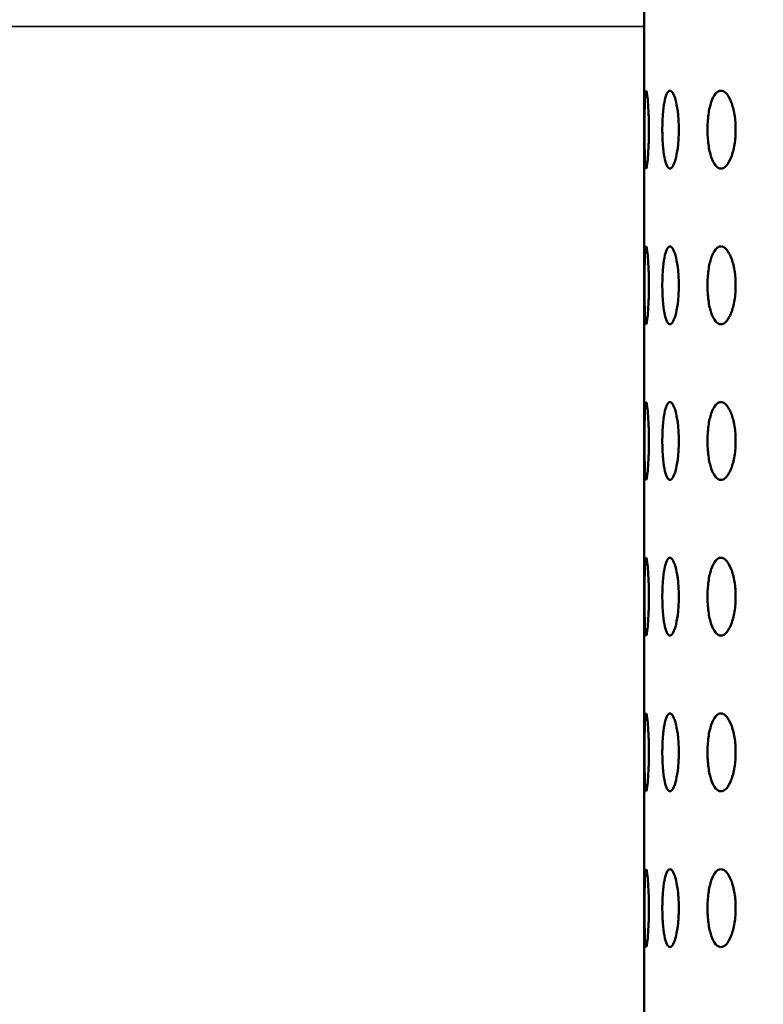
# Model space of a CAD drawing. Units: millimetres. Extents: x 77352 to 108852, y -1769 to 20506.
# Drawn here: x 86736 to 86784, y 11173 to 11236 of the extents above; entities that cross this region are included whole.
import ezdxf

# ---------------------------------------------------------------- set-up
doc = ezdxf.new("R2010")
doc.units = ezdxf.units.MM
for name, color, linetype, lineweight in [('Hatch (ISO)', 7, 'Continuous', 18), ('Visible (ISO)', 7, 'Continuous', 50), ('Visible Narrow (ISO)', 7, 'Continuous', 35)]:
    doc.layers.add(name, color=color, linetype=linetype, lineweight=lineweight)

msp = doc.modelspace()

# ---------------------------------------------------------------- hatches: boundary and pattern name
at = {"layer": 'Hatch (ISO)'}
h = msp.add_hatch(dxfattribs=at)
h.set_pattern_fill('ANSI31', color=256, scale=254, style=0)
h.set_pattern_definition([(45, (84932.924, 6276.476), (-22.45064, 22.45064), [])])
edge = h.paths.add_edge_path()
edge.add_line((87301.521, 11534.683), (87285.563, 11536.129))
edge.add_ellipse((87289.233, 11541.387), major_axis=(-6.242, -1.467), ratio=1, start_angle=0, end_angle=41.85284, ccw=False)
edge.add_line((87282.991, 11539.919), (87287.318, 11539.919))
edge.add_ellipse((87289.233, 11541.387), major_axis=(-0.057, -2.412), ratio=1, start_angle=308.80656, end_angle=360)
edge.add_line((87289.177, 11538.975), (87321.996, 11538.203))
edge.add_ellipse((87321.826, 11530.967), major_axis=(7.238, 0), ratio=1, start_angle=0, end_angle=88.65211, ccw=False)
edge.add_line((87329.064, 11530.967), (87329.064, 11447.598))
edge.add_ellipse((87321.826, 11447.598), major_axis=(0.17, -7.235), ratio=1, start_angle=0, end_angle=88.65211, ccw=False)
edge.add_line((87321.996, 11440.363), (87289.177, 11439.591))
edge.add_ellipse((87289.233, 11437.179), major_axis=(-2.412, 0), ratio=1, start_angle=271.34789, end_angle=360)
edge.add_line((87286.821, 11437.179), (87286.821, 11393.896))
edge.add_ellipse((87289.233, 11393.896), major_axis=(-0.057, -2.412), ratio=1, start_angle=271.34789, end_angle=360)
edge.add_line((87289.177, 11391.484), (87321.996, 11390.712))
edge.add_ellipse((87321.826, 11383.476), major_axis=(7.238, 0), ratio=1, start_angle=0, end_angle=88.65211, ccw=False)
edge.add_line((87329.064, 11383.476), (87329.064, 11300.108))
edge.add_ellipse((87321.826, 11300.108), major_axis=(0.17, -7.235), ratio=1, start_angle=0, end_angle=88.65211, ccw=False)
edge.add_line((87321.996, 11292.872), (87289.177, 11292.1))
edge.add_ellipse((87289.233, 11289.688), major_axis=(-2.413, 0), ratio=1, start_angle=271.34789, end_angle=360)
edge.add_line((87286.821, 11289.688), (87286.821, 11246.405))
edge.add_ellipse((87289.233, 11246.405), major_axis=(-0.057, -2.412), ratio=1, start_angle=271.34789, end_angle=360)
edge.add_line((87289.177, 11243.994), (87321.996, 11243.221))
edge.add_ellipse((87321.826, 11235.986), major_axis=(7.238, 0), ratio=1, start_angle=0, end_angle=88.65211, ccw=False)
edge.add_line((87329.064, 11235.986), (87329.064, 11152.617))
edge.add_ellipse((87321.826, 11152.617), major_axis=(0.17, -7.235), ratio=1, start_angle=0, end_angle=88.65211, ccw=False)
edge.add_line((87321.996, 11145.382), (87295.697, 11144.763))
edge.add_spline(control_points=[(87295.697, 11144.763), (87295.437, 11144.757), (87295.18, 11144.7), (87294.703, 11144.491), (87294.488, 11144.341), (87294.126, 11143.966), (87293.983, 11143.745), (87293.793, 11143.268), (87293.745, 11143.017), (87293.745, 11142.763)], knot_values=[-0.310416, -0.310416, -0.310416, -0.310416, -0.232287, -0.232287, -0.154158, -0.154158, -0.076029, -0.076029, 0, 0, 0, 0], degree=3, periodic=0)
edge.add_line((87293.745, 11142.763), (87293.745, 10950.858))
edge.add_spline(control_points=[(87293.745, 10950.858), (87293.745, 10950.598), (87293.795, 10950.34), (87293.993, 10949.858), (87294.138, 10949.639), (87294.504, 10949.268), (87294.721, 10949.12), (87295.194, 10948.919), (87295.444, 10948.865), (87295.697, 10948.859)], knot_values=[-0.310416, -0.310416, -0.310416, -0.310416, -0.232287, -0.232287, -0.154158, -0.154158, -0.076029, -0.076029, 0, 0, 0, 0], degree=3, periodic=0)
edge.add_line((87295.697, 10948.859), (87321.996, 10948.24))
edge.add_ellipse((87321.826, 10941.005), major_axis=(7.238, 0), ratio=1, start_angle=0, end_angle=88.65211, ccw=False)
edge.add_line((87329.064, 10941.005), (87329.064, 10857.636))
edge.add_ellipse((87321.826, 10857.636), major_axis=(0.17, -7.235), ratio=1, start_angle=0, end_angle=88.65211, ccw=False)
edge.add_line((87321.996, 10850.4), (87289.177, 10849.628))
edge.add_ellipse((87289.233, 10847.216), major_axis=(-2.413, 0), ratio=1, start_angle=271.34789, end_angle=360)
edge.add_line((87286.821, 10847.216), (87286.821, 10803.934))
edge.add_ellipse((87289.233, 10803.934), major_axis=(-0.057, -2.412), ratio=1, start_angle=271.34789, end_angle=360)
edge.add_line((87289.177, 10801.522), (87321.996, 10800.75))
edge.add_ellipse((87321.826, 10793.514), major_axis=(7.237, 0), ratio=1, start_angle=0, end_angle=88.65211, ccw=False)
edge.add_line((87329.064, 10793.514), (87329.064, 10710.145))
edge.add_ellipse((87321.826, 10710.145), major_axis=(0.17, -7.235), ratio=1, start_angle=0, end_angle=88.65211, ccw=False)
edge.add_line((87321.996, 10702.91), (87289.177, 10702.138))
edge.add_ellipse((87289.233, 10699.726), major_axis=(-2.413, 0), ratio=1, start_angle=271.34789, end_angle=360)
edge.add_line((87286.821, 10699.726), (87286.821, 10676.666))
edge.add_line((87286.821, 10676.666), (87282.821, 10676.666))
edge.add_line((87282.821, 10676.666), (87282.821, 10699.726))
edge.add_ellipse((87289.233, 10699.726), major_axis=(-0.151, 6.411), ratio=1, start_angle=0, end_angle=88.65211, ccw=False)
edge.add_line((87289.083, 10706.136), (87321.902, 10706.909))
edge.add_ellipse((87321.826, 10710.145), major_axis=(3.237, 0), ratio=1, start_angle=271.34789, end_angle=360)
edge.add_line((87325.064, 10710.145), (87325.064, 10793.514))
edge.add_ellipse((87321.826, 10793.514), major_axis=(0.076, 3.237), ratio=1, start_angle=271.34789, end_angle=360)
edge.add_line((87321.902, 10796.751), (87289.083, 10797.523))
edge.add_ellipse((87289.233, 10803.934), major_axis=(-6.413, 0), ratio=1, start_angle=0, end_angle=88.65211, ccw=False)
edge.add_line((87282.821, 10803.934), (87282.821, 10847.216))
edge.add_ellipse((87289.233, 10847.216), major_axis=(-0.151, 6.411), ratio=1, start_angle=0, end_angle=88.65211, ccw=False)
edge.add_line((87289.083, 10853.627), (87321.902, 10854.399))
edge.add_ellipse((87321.826, 10857.636), major_axis=(3.238, 0), ratio=1, start_angle=271.34789, end_angle=360)
edge.add_line((87325.064, 10857.636), (87325.064, 10941.005))
edge.add_ellipse((87321.826, 10941.005), major_axis=(0.076, 3.237), ratio=1, start_angle=271.34789, end_angle=360)
edge.add_line((87321.902, 10944.241), (87295.603, 10944.86))
edge.add_spline(control_points=[(87295.603, 10944.86), (87294.822, 10944.878), (87294.052, 10945.049), (87292.621, 10945.676), (87291.974, 10946.127), (87290.888, 10947.25), (87290.459, 10947.913), (87289.889, 10949.345), (87289.745, 10950.098), (87289.745, 10950.858)], knot_values=[-0.931248, -0.931248, -0.931248, -0.931248, -0.696862, -0.696862, -0.462475, -0.462475, -0.228088, -0.228088, 0, 0, 0, 0], degree=3, periodic=0)
edge.add_line((87289.745, 10950.858), (87289.745, 11142.763))
edge.add_spline(control_points=[(87289.745, 11142.763), (87289.745, 11143.545), (87289.897, 11144.318), (87290.49, 11145.764), (87290.925, 11146.422), (87292.023, 11147.534), (87292.675, 11147.978), (87294.093, 11148.582), (87294.843, 11148.744), (87295.603, 11148.762)], knot_values=[-0.931248, -0.931248, -0.931248, -0.931248, -0.696862, -0.696862, -0.462475, -0.462475, -0.228088, -0.228088, 0, 0, 0, 0], degree=3, periodic=0)
edge.add_line((87295.603, 11148.762), (87321.902, 11149.38))
edge.add_ellipse((87321.826, 11152.617), major_axis=(3.237, 0), ratio=1, start_angle=271.34789, end_angle=360)
edge.add_line((87325.064, 11152.617), (87325.064, 11235.986))
edge.add_ellipse((87321.826, 11235.986), major_axis=(0.076, 3.237), ratio=1, start_angle=271.34789, end_angle=360)
edge.add_line((87321.902, 11239.222), (87289.083, 11239.995))
edge.add_ellipse((87289.233, 11246.405), major_axis=(-6.413, 0), ratio=1, start_angle=0, end_angle=88.65211, ccw=False)
edge.add_line((87282.821, 11246.405), (87282.821, 11289.688))
edge.add_ellipse((87289.233, 11289.688), major_axis=(-0.151, 6.411), ratio=1, start_angle=0, end_angle=88.65211, ccw=False)
edge.add_line((87289.083, 11296.099), (87321.902, 11296.871))
edge.add_ellipse((87321.826, 11300.108), major_axis=(3.238, 0), ratio=1, start_angle=271.34789, end_angle=360)
edge.add_line((87325.064, 11300.108), (87325.064, 11383.476))
edge.add_ellipse((87321.826, 11383.476), major_axis=(0.076, 3.237), ratio=1, start_angle=271.34789, end_angle=360)
edge.add_line((87321.902, 11386.713), (87289.083, 11387.485))
edge.add_ellipse((87289.233, 11393.896), major_axis=(-6.413, 0), ratio=1, start_angle=0, end_angle=88.65211, ccw=False)
edge.add_line((87282.821, 11393.896), (87282.821, 11437.179))
edge.add_ellipse((87289.233, 11437.179), major_axis=(-0.151, 6.411), ratio=1, start_angle=0, end_angle=88.65211, ccw=False)
edge.add_line((87289.083, 11443.589), (87321.902, 11444.362))
edge.add_ellipse((87321.826, 11447.598), major_axis=(3.238, 0), ratio=1, start_angle=271.34789, end_angle=360)
edge.add_line((87325.064, 11447.598), (87325.064, 11530.967))
edge.add_ellipse((87321.826, 11530.967), major_axis=(0.076, 3.237), ratio=1, start_angle=271.34789, end_angle=360)
edge.add_line((87321.902, 11534.204), (87301.521, 11534.683))
edge = h.paths.add_edge_path()
edge.add_line((86669.792, 10948.859), (86643.493, 10948.24))
edge.add_ellipse((86643.663, 10941.005), major_axis=(-0.17, 7.235), ratio=1, start_angle=0, end_angle=88.65211)
edge.add_line((86636.425, 10941.005), (86636.425, 10857.636))
edge.add_ellipse((86643.663, 10857.636), major_axis=(-7.238, 0), ratio=1, start_angle=0, end_angle=88.65211)
edge.add_line((86643.493, 10850.4), (86676.312, 10849.628))
edge.add_ellipse((86676.256, 10847.216), major_axis=(0.057, 2.412), ratio=1, start_angle=271.34789, end_angle=360, ccw=False)
edge.add_line((86678.668, 10847.216), (86678.668, 10803.934))
edge.add_ellipse((86676.256, 10803.934), major_axis=(2.413, 0), ratio=1, start_angle=271.34789, end_angle=360, ccw=False)
edge.add_line((86676.312, 10801.522), (86643.493, 10800.75))
edge.add_ellipse((86643.663, 10793.514), major_axis=(-0.17, 7.235), ratio=1, start_angle=0, end_angle=88.65211)
edge.add_line((86636.425, 10793.514), (86636.425, 10710.145))
edge.add_ellipse((86643.663, 10710.145), major_axis=(-7.238, 0), ratio=1, start_angle=0, end_angle=88.65211)
edge.add_line((86643.493, 10702.91), (86676.312, 10702.138))
edge.add_ellipse((86676.256, 10699.726), major_axis=(0.057, 2.412), ratio=1, start_angle=271.34789, end_angle=360, ccw=False)
edge.add_line((86678.668, 10699.726), (86678.668, 10676.666))
edge.add_line((86678.668, 10676.666), (86682.668, 10676.666))
edge.add_line((86682.668, 10676.666), (86682.668, 10699.726))
edge.add_ellipse((86676.256, 10699.726), major_axis=(6.413, 0), ratio=1, start_angle=0, end_angle=88.65211)
edge.add_line((86676.407, 10706.136), (86643.587, 10706.909))
edge.add_ellipse((86643.663, 10710.145), major_axis=(-0.076, -3.237), ratio=1, start_angle=271.34789, end_angle=360, ccw=False)
edge.add_line((86640.425, 10710.145), (86640.425, 10793.514))
edge.add_ellipse((86643.663, 10793.514), major_axis=(-3.237, 0), ratio=1, start_angle=271.34789, end_angle=360, ccw=False)
edge.add_line((86643.587, 10796.751), (86676.407, 10797.523))
edge.add_ellipse((86676.256, 10803.934), major_axis=(0.151, -6.411), ratio=1, start_angle=0, end_angle=88.65211)
edge.add_line((86682.668, 10803.934), (86682.668, 10847.216))
edge.add_ellipse((86676.256, 10847.216), major_axis=(6.413, 0), ratio=1, start_angle=0, end_angle=88.65211)
edge.add_line((86676.407, 10853.627), (86643.587, 10854.399))
edge.add_ellipse((86643.663, 10857.636), major_axis=(-0.076, -3.237), ratio=1, start_angle=271.34789, end_angle=360, ccw=False)
edge.add_line((86640.425, 10857.636), (86640.425, 10941.005))
edge.add_ellipse((86643.663, 10941.005), major_axis=(-3.237, 0), ratio=1, start_angle=271.34789, end_angle=360, ccw=False)
edge.add_line((86643.587, 10944.241), (86669.886, 10944.86))
edge.add_spline(control_points=[(86669.886, 10944.86), (86670.646, 10944.878), (86671.396, 10945.04), (86672.814, 10945.644), (86673.466, 10946.088), (86674.564, 10947.2), (86674.999, 10947.858), (86675.592, 10949.303), (86675.745, 10950.077), (86675.745, 10950.858)], knot_values=[-0.931248, -0.931248, -0.931248, -0.931248, -0.70316, -0.70316, -0.468773, -0.468773, -0.234387, -0.234387, 0, 0, 0, 0], degree=3, periodic=0)
edge.add_line((86675.745, 10950.858), (86675.745, 11142.763))
edge.add_spline(control_points=[(86675.745, 11142.763), (86675.745, 11143.524), (86675.6, 11144.277), (86675.03, 11145.709), (86674.602, 11146.372), (86673.516, 11147.495), (86672.868, 11147.945), (86671.437, 11148.573), (86670.667, 11148.743), (86669.886, 11148.762)], knot_values=[-0.931248, -0.931248, -0.931248, -0.931248, -0.70316, -0.70316, -0.468773, -0.468773, -0.234387, -0.234387, 0, 0, 0, 0], degree=3, periodic=0)
edge.add_line((86669.886, 11148.762), (86643.587, 11149.38))
edge.add_ellipse((86643.663, 11152.617), major_axis=(-0.076, -3.237), ratio=1, start_angle=271.34789, end_angle=360, ccw=False)
edge.add_line((86640.425, 11152.617), (86640.425, 11235.986))
edge.add_ellipse((86643.663, 11235.986), major_axis=(-3.238, 0), ratio=1, start_angle=271.34789, end_angle=360, ccw=False)
edge.add_line((86643.587, 11239.222), (86676.407, 11239.995))
edge.add_ellipse((86676.256, 11246.405), major_axis=(0.151, -6.411), ratio=1, start_angle=0, end_angle=88.65211)
edge.add_line((86682.668, 11246.405), (86682.668, 11289.688))
edge.add_ellipse((86676.256, 11289.688), major_axis=(6.413, 0), ratio=1, start_angle=0, end_angle=88.65211)
edge.add_line((86676.407, 11296.099), (86643.587, 11296.871))
edge.add_ellipse((86643.663, 11300.108), major_axis=(-0.076, -3.237), ratio=1, start_angle=271.34789, end_angle=360, ccw=False)
edge.add_line((86640.425, 11300.108), (86640.425, 11383.476))
edge.add_ellipse((86643.663, 11383.476), major_axis=(-3.238, 0), ratio=1, start_angle=271.34789, end_angle=360, ccw=False)
edge.add_line((86643.587, 11386.713), (86676.407, 11387.485))
edge.add_ellipse((86676.256, 11393.896), major_axis=(0.151, -6.411), ratio=1, start_angle=0, end_angle=88.65211)
edge.add_line((86682.668, 11393.896), (86682.668, 11437.179))
edge.add_ellipse((86676.256, 11437.179), major_axis=(6.413, 0), ratio=1, start_angle=0, end_angle=88.65211)
edge.add_line((86676.407, 11443.589), (86643.587, 11444.362))
edge.add_ellipse((86643.663, 11447.598), major_axis=(-0.076, -3.237), ratio=1, start_angle=271.34789, end_angle=360, ccw=False)
edge.add_line((86640.425, 11447.598), (86640.425, 11530.967))
edge.add_ellipse((86643.663, 11530.967), major_axis=(-3.238, 0), ratio=1, start_angle=271.34789, end_angle=360, ccw=False)
edge.add_line((86643.587, 11534.204), (86676.407, 11534.976))
edge.add_ellipse((86676.256, 11541.387), major_axis=(0.151, -6.411), ratio=1, start_angle=0, end_angle=75.42498)
edge.add_line((86682.498, 11539.919), (86678.171, 11539.919))
edge.add_ellipse((86676.256, 11541.387), major_axis=(1.915, -1.467), ratio=1, start_angle=308.80656, end_angle=360, ccw=False)
edge.add_line((86676.312, 11538.975), (86643.493, 11538.203))
edge.add_ellipse((86643.663, 11530.967), major_axis=(-0.17, 7.235), ratio=1, start_angle=0, end_angle=88.65211)
edge.add_line((86636.425, 11530.967), (86636.425, 11447.598))
edge.add_ellipse((86643.663, 11447.598), major_axis=(-7.237, 0), ratio=1, start_angle=0, end_angle=88.65211)
edge.add_line((86643.493, 11440.363), (86676.312, 11439.591))
edge.add_ellipse((86676.256, 11437.179), major_axis=(0.057, 2.412), ratio=1, start_angle=271.34789, end_angle=360, ccw=False)
edge.add_line((86678.668, 11437.179), (86678.668, 11393.896))
edge.add_ellipse((86676.256, 11393.896), major_axis=(2.413, 0), ratio=1, start_angle=271.34789, end_angle=360, ccw=False)
edge.add_line((86676.312, 11391.484), (86643.493, 11390.712))
edge.add_ellipse((86643.663, 11383.476), major_axis=(-0.17, 7.235), ratio=1, start_angle=0, end_angle=88.65211)
edge.add_line((86636.425, 11383.476), (86636.425, 11300.108))
edge.add_ellipse((86643.663, 11300.108), major_axis=(-7.238, 0), ratio=1, start_angle=0, end_angle=88.65211)
edge.add_line((86643.493, 11292.872), (86676.312, 11292.1))
edge.add_ellipse((86676.256, 11289.688), major_axis=(0.057, 2.412), ratio=1, start_angle=271.34789, end_angle=360, ccw=False)
edge.add_line((86678.668, 11289.688), (86678.668, 11246.405))
edge.add_ellipse((86676.256, 11246.405), major_axis=(2.413, 0), ratio=1, start_angle=271.34789, end_angle=360, ccw=False)
edge.add_line((86676.312, 11243.994), (86643.493, 11243.221))
edge.add_ellipse((86643.663, 11235.986), major_axis=(-0.17, 7.235), ratio=1, start_angle=0, end_angle=88.65211)
edge.add_line((86636.425, 11235.986), (86636.425, 11152.617))
edge.add_ellipse((86643.663, 11152.617), major_axis=(-7.237, 0), ratio=1, start_angle=0, end_angle=88.65211)
edge.add_line((86643.493, 11145.382), (86669.792, 11144.763))
edge.add_spline(control_points=[(86669.792, 11144.763), (86670.045, 11144.757), (86670.295, 11144.703), (86670.768, 11144.501), (86670.985, 11144.354), (86671.351, 11143.983), (86671.496, 11143.764), (86671.694, 11143.282), (86671.745, 11143.024), (86671.745, 11142.763)], knot_values=[-0.310416, -0.310416, -0.310416, -0.310416, -0.234387, -0.234387, -0.156258, -0.156258, -0.078129, -0.078129, 0, 0, 0, 0], degree=3, periodic=0)
edge.add_line((86671.745, 11142.763), (86671.745, 10950.858))
edge.add_spline(control_points=[(86671.745, 10950.858), (86671.745, 10950.605), (86671.696, 10950.354), (86671.506, 10949.876), (86671.364, 10949.656), (86671.002, 10949.281), (86670.786, 10949.131), (86670.309, 10948.922), (86670.052, 10948.865), (86669.792, 10948.859)], knot_values=[-0.310416, -0.310416, -0.310416, -0.310416, -0.234387, -0.234387, -0.156258, -0.156258, -0.078129, -0.078129, 0, 0, 0, 0], degree=3, periodic=0)

# ---------------------------------------------------------------- linework, layer by layer
at = {"layer": 'Visible (ISO)'}
msp.add_line((86776.281, 11509.366), (86776.281, 11059.366), dxfattribs=at)
for points, knots in [([(86776.398, 11226.866), (86776.38, 11226.866), (86776.363, 11226.929), (86776.336, 11227.184), (86776.326, 11227.376), (86776.312, 11227.82), (86776.307, 11228.101), (86776.3, 11228.717), (86776.299, 11229.052), (86776.299, 11229.68), (86776.3, 11230.015), (86776.307, 11230.631), (86776.312, 11230.912), (86776.326, 11231.356), (86776.336, 11231.548), (86776.363, 11231.803), (86776.38, 11231.866), (86776.398, 11231.866)], [0.3767187, 0.3767187, 0.3767187, 0.3767187, 0.4708984, 0.4708984, 0.5650781, 0.5650781, 0.6592578, 0.6592578, 0.7534374, 0.7534374, 0.8476171, 0.8476171, 0.9417968, 0.9417968, 1.0359765, 1.0359765, 1.1301562, 1.1301562, 1.1301562, 1.1301562]), ([(86776.398, 11231.866), (86776.415, 11231.866), (86776.437, 11231.803), (86776.48, 11231.548), (86776.501, 11231.356), (86776.537, 11230.912), (86776.554, 11230.631), (86776.576, 11230.015), (86776.582, 11229.68), (86776.582, 11229.366), (86776.582, 11229.052), (86776.576, 11228.717), (86776.554, 11228.101), (86776.537, 11227.82), (86776.501, 11227.376), (86776.48, 11227.184), (86776.437, 11226.929), (86776.415, 11226.866), (86776.398, 11226.866)], [1.1301562, 1.1301562, 1.1301562, 1.1301562, 1.2243358, 1.2243358, 1.3185155, 1.3185155, 1.4126952, 1.4126952, 1.5068749, 1.5068749, 1.5068749, 1.6010546, 1.6010546, 1.6952343, 1.6952343, 1.7894139, 1.7894139, 1.8835936, 1.8835936, 1.8835936, 1.8835936]), ([(86777.931, 11226.866), (86777.865, 11226.866), (86777.796, 11226.929), (86777.673, 11227.184), (86777.619, 11227.376), (86777.536, 11227.82), (86777.5, 11228.101), (86777.454, 11228.717), (86777.443, 11229.052), (86777.443, 11229.68), (86777.454, 11230.015), (86777.5, 11230.631), (86777.536, 11230.912), (86777.619, 11231.356), (86777.673, 11231.548), (86777.796, 11231.803), (86777.865, 11231.866), (86777.931, 11231.866)], [0.3767187, 0.3767187, 0.3767187, 0.3767187, 0.4708984, 0.4708984, 0.5650781, 0.5650781, 0.6592578, 0.6592578, 0.7534374, 0.7534374, 0.8476171, 0.8476171, 0.9417968, 0.9417968, 1.0359765, 1.0359765, 1.1301562, 1.1301562, 1.1301562, 1.1301562]), ([(86777.931, 11231.866), (86777.998, 11231.866), (86778.071, 11231.803), (86778.21, 11231.548), (86778.275, 11231.356), (86778.38, 11230.912), (86778.426, 11230.631), (86778.488, 11230.015), (86778.504, 11229.68), (86778.504, 11229.366), (86778.504, 11229.052), (86778.488, 11228.717), (86778.426, 11228.101), (86778.38, 11227.82), (86778.275, 11227.376), (86778.21, 11227.184), (86778.071, 11226.929), (86777.998, 11226.866), (86777.931, 11226.866)], [1.1301562, 1.1301562, 1.1301562, 1.1301562, 1.2243358, 1.2243358, 1.3185155, 1.3185155, 1.4126952, 1.4126952, 1.5068749, 1.5068749, 1.5068749, 1.6010546, 1.6010546, 1.6952343, 1.6952343, 1.7894139, 1.7894139, 1.8835936, 1.8835936, 1.8835936, 1.8835936]), ([(86781.21, 11226.866), (86781.096, 11226.866), (86780.977, 11226.929), (86780.761, 11227.184), (86780.665, 11227.376), (86780.514, 11227.82), (86780.449, 11228.101), (86780.365, 11228.717), (86780.344, 11229.052), (86780.344, 11229.68), (86780.365, 11230.015), (86780.449, 11230.631), (86780.514, 11230.912), (86780.665, 11231.356), (86780.761, 11231.548), (86780.977, 11231.803), (86781.096, 11231.866), (86781.21, 11231.866)], [0.3767187, 0.3767187, 0.3767187, 0.3767187, 0.4708984, 0.4708984, 0.5650781, 0.5650781, 0.6592578, 0.6592578, 0.7534374, 0.7534374, 0.8476171, 0.8476171, 0.9417968, 0.9417968, 1.0359765, 1.0359765, 1.1301562, 1.1301562, 1.1301562, 1.1301562]), ([(86781.21, 11231.866), (86781.324, 11231.866), (86781.447, 11231.803), (86781.678, 11231.548), (86781.785, 11231.356), (86781.956, 11230.912), (86782.031, 11230.631), (86782.131, 11230.015), (86782.156, 11229.68), (86782.156, 11229.366), (86782.156, 11229.052), (86782.131, 11228.717), (86782.031, 11228.101), (86781.956, 11227.82), (86781.785, 11227.376), (86781.678, 11227.184), (86781.447, 11226.929), (86781.324, 11226.866), (86781.21, 11226.866)], [1.1301562, 1.1301562, 1.1301562, 1.1301562, 1.2243358, 1.2243358, 1.3185155, 1.3185155, 1.4126952, 1.4126952, 1.5068749, 1.5068749, 1.5068749, 1.6010546, 1.6010546, 1.6952343, 1.6952343, 1.7894139, 1.7894139, 1.8835936, 1.8835936, 1.8835936, 1.8835936]), ([(86776.398, 11216.866), (86776.38, 11216.866), (86776.363, 11216.929), (86776.336, 11217.184), (86776.326, 11217.376), (86776.312, 11217.82), (86776.307, 11218.101), (86776.3, 11218.717), (86776.299, 11219.052), (86776.299, 11219.68), (86776.3, 11220.015), (86776.307, 11220.631), (86776.312, 11220.912), (86776.326, 11221.356), (86776.336, 11221.548), (86776.363, 11221.803), (86776.38, 11221.866), (86776.398, 11221.866)], [0.3767187, 0.3767187, 0.3767187, 0.3767187, 0.4708984, 0.4708984, 0.5650781, 0.5650781, 0.6592578, 0.6592578, 0.7534374, 0.7534374, 0.8476171, 0.8476171, 0.9417968, 0.9417968, 1.0359765, 1.0359765, 1.1301562, 1.1301562, 1.1301562, 1.1301562]), ([(86776.398, 11221.866), (86776.415, 11221.866), (86776.437, 11221.803), (86776.48, 11221.548), (86776.501, 11221.356), (86776.537, 11220.912), (86776.554, 11220.631), (86776.576, 11220.015), (86776.582, 11219.68), (86776.582, 11219.366), (86776.582, 11219.052), (86776.576, 11218.717), (86776.554, 11218.101), (86776.537, 11217.82), (86776.501, 11217.376), (86776.48, 11217.184), (86776.437, 11216.929), (86776.415, 11216.866), (86776.398, 11216.866)], [1.1301562, 1.1301562, 1.1301562, 1.1301562, 1.2243358, 1.2243358, 1.3185155, 1.3185155, 1.4126952, 1.4126952, 1.5068749, 1.5068749, 1.5068749, 1.6010546, 1.6010546, 1.6952343, 1.6952343, 1.7894139, 1.7894139, 1.8835936, 1.8835936, 1.8835936, 1.8835936]), ([(86777.931, 11216.866), (86777.865, 11216.866), (86777.796, 11216.929), (86777.673, 11217.184), (86777.619, 11217.376), (86777.536, 11217.82), (86777.5, 11218.101), (86777.454, 11218.717), (86777.443, 11219.052), (86777.443, 11219.68), (86777.454, 11220.015), (86777.5, 11220.631), (86777.536, 11220.912), (86777.619, 11221.356), (86777.673, 11221.548), (86777.796, 11221.803), (86777.865, 11221.866), (86777.931, 11221.866)], [0.3767187, 0.3767187, 0.3767187, 0.3767187, 0.4708984, 0.4708984, 0.5650781, 0.5650781, 0.6592578, 0.6592578, 0.7534374, 0.7534374, 0.8476171, 0.8476171, 0.9417968, 0.9417968, 1.0359765, 1.0359765, 1.1301562, 1.1301562, 1.1301562, 1.1301562]), ([(86777.931, 11221.866), (86777.998, 11221.866), (86778.071, 11221.803), (86778.21, 11221.548), (86778.275, 11221.356), (86778.38, 11220.912), (86778.426, 11220.631), (86778.488, 11220.015), (86778.504, 11219.68), (86778.504, 11219.366), (86778.504, 11219.052), (86778.488, 11218.717), (86778.426, 11218.101), (86778.38, 11217.82), (86778.275, 11217.376), (86778.21, 11217.184), (86778.071, 11216.929), (86777.998, 11216.866), (86777.931, 11216.866)], [1.1301562, 1.1301562, 1.1301562, 1.1301562, 1.2243358, 1.2243358, 1.3185155, 1.3185155, 1.4126952, 1.4126952, 1.5068749, 1.5068749, 1.5068749, 1.6010546, 1.6010546, 1.6952343, 1.6952343, 1.7894139, 1.7894139, 1.8835936, 1.8835936, 1.8835936, 1.8835936]), ([(86781.21, 11216.866), (86781.096, 11216.866), (86780.977, 11216.929), (86780.761, 11217.184), (86780.665, 11217.376), (86780.514, 11217.82), (86780.449, 11218.101), (86780.365, 11218.717), (86780.344, 11219.052), (86780.344, 11219.68), (86780.365, 11220.015), (86780.449, 11220.631), (86780.514, 11220.912), (86780.665, 11221.356), (86780.761, 11221.548), (86780.977, 11221.803), (86781.096, 11221.866), (86781.21, 11221.866)], [0.3767187, 0.3767187, 0.3767187, 0.3767187, 0.4708984, 0.4708984, 0.5650781, 0.5650781, 0.6592578, 0.6592578, 0.7534374, 0.7534374, 0.8476171, 0.8476171, 0.9417968, 0.9417968, 1.0359765, 1.0359765, 1.1301562, 1.1301562, 1.1301562, 1.1301562]), ([(86781.21, 11221.866), (86781.324, 11221.866), (86781.447, 11221.803), (86781.678, 11221.548), (86781.785, 11221.356), (86781.956, 11220.912), (86782.031, 11220.631), (86782.131, 11220.015), (86782.156, 11219.68), (86782.156, 11219.366), (86782.156, 11219.052), (86782.131, 11218.717), (86782.031, 11218.101), (86781.956, 11217.82), (86781.785, 11217.376), (86781.678, 11217.184), (86781.447, 11216.929), (86781.324, 11216.866), (86781.21, 11216.866)], [1.1301562, 1.1301562, 1.1301562, 1.1301562, 1.2243358, 1.2243358, 1.3185155, 1.3185155, 1.4126952, 1.4126952, 1.5068749, 1.5068749, 1.5068749, 1.6010546, 1.6010546, 1.6952343, 1.6952343, 1.7894139, 1.7894139, 1.8835936, 1.8835936, 1.8835936, 1.8835936]), ([(86776.398, 11206.866), (86776.38, 11206.866), (86776.363, 11206.929), (86776.336, 11207.184), (86776.326, 11207.376), (86776.312, 11207.82), (86776.307, 11208.101), (86776.3, 11208.717), (86776.299, 11209.052), (86776.299, 11209.68), (86776.3, 11210.015), (86776.307, 11210.631), (86776.312, 11210.912), (86776.326, 11211.356), (86776.336, 11211.548), (86776.363, 11211.803), (86776.38, 11211.866), (86776.398, 11211.866)], [0.3767187, 0.3767187, 0.3767187, 0.3767187, 0.4708984, 0.4708984, 0.5650781, 0.5650781, 0.6592578, 0.6592578, 0.7534374, 0.7534374, 0.8476171, 0.8476171, 0.9417968, 0.9417968, 1.0359765, 1.0359765, 1.1301562, 1.1301562, 1.1301562, 1.1301562]), ([(86776.398, 11211.866), (86776.415, 11211.866), (86776.437, 11211.803), (86776.48, 11211.548), (86776.501, 11211.356), (86776.537, 11210.912), (86776.554, 11210.631), (86776.576, 11210.015), (86776.582, 11209.68), (86776.582, 11209.366), (86776.582, 11209.052), (86776.576, 11208.717), (86776.554, 11208.101), (86776.537, 11207.82), (86776.501, 11207.376), (86776.48, 11207.184), (86776.437, 11206.929), (86776.415, 11206.866), (86776.398, 11206.866)], [1.1301562, 1.1301562, 1.1301562, 1.1301562, 1.2243358, 1.2243358, 1.3185155, 1.3185155, 1.4126952, 1.4126952, 1.5068749, 1.5068749, 1.5068749, 1.6010546, 1.6010546, 1.6952343, 1.6952343, 1.7894139, 1.7894139, 1.8835936, 1.8835936, 1.8835936, 1.8835936]), ([(86777.931, 11206.866), (86777.865, 11206.866), (86777.796, 11206.929), (86777.673, 11207.184), (86777.619, 11207.376), (86777.536, 11207.82), (86777.5, 11208.101), (86777.454, 11208.717), (86777.443, 11209.052), (86777.443, 11209.68), (86777.454, 11210.015), (86777.5, 11210.631), (86777.536, 11210.912), (86777.619, 11211.356), (86777.673, 11211.548), (86777.796, 11211.803), (86777.865, 11211.866), (86777.931, 11211.866)], [0.3767187, 0.3767187, 0.3767187, 0.3767187, 0.4708984, 0.4708984, 0.5650781, 0.5650781, 0.6592578, 0.6592578, 0.7534374, 0.7534374, 0.8476171, 0.8476171, 0.9417968, 0.9417968, 1.0359765, 1.0359765, 1.1301562, 1.1301562, 1.1301562, 1.1301562]), ([(86777.931, 11211.866), (86777.998, 11211.866), (86778.071, 11211.803), (86778.21, 11211.548), (86778.275, 11211.356), (86778.38, 11210.912), (86778.426, 11210.631), (86778.488, 11210.015), (86778.504, 11209.68), (86778.504, 11209.366), (86778.504, 11209.052), (86778.488, 11208.717), (86778.426, 11208.101), (86778.38, 11207.82), (86778.275, 11207.376), (86778.21, 11207.184), (86778.071, 11206.929), (86777.998, 11206.866), (86777.931, 11206.866)], [1.1301562, 1.1301562, 1.1301562, 1.1301562, 1.2243358, 1.2243358, 1.3185155, 1.3185155, 1.4126952, 1.4126952, 1.5068749, 1.5068749, 1.5068749, 1.6010546, 1.6010546, 1.6952343, 1.6952343, 1.7894139, 1.7894139, 1.8835936, 1.8835936, 1.8835936, 1.8835936]), ([(86781.21, 11206.866), (86781.096, 11206.866), (86780.977, 11206.929), (86780.761, 11207.184), (86780.665, 11207.376), (86780.514, 11207.82), (86780.449, 11208.101), (86780.365, 11208.717), (86780.344, 11209.052), (86780.344, 11209.68), (86780.365, 11210.015), (86780.449, 11210.631), (86780.514, 11210.912), (86780.665, 11211.356), (86780.761, 11211.548), (86780.977, 11211.803), (86781.096, 11211.866), (86781.21, 11211.866)], [0.3767187, 0.3767187, 0.3767187, 0.3767187, 0.4708984, 0.4708984, 0.5650781, 0.5650781, 0.6592578, 0.6592578, 0.7534374, 0.7534374, 0.8476171, 0.8476171, 0.9417968, 0.9417968, 1.0359765, 1.0359765, 1.1301562, 1.1301562, 1.1301562, 1.1301562]), ([(86781.21, 11211.866), (86781.324, 11211.866), (86781.447, 11211.803), (86781.678, 11211.548), (86781.785, 11211.356), (86781.956, 11210.912), (86782.031, 11210.631), (86782.131, 11210.015), (86782.156, 11209.68), (86782.156, 11209.366), (86782.156, 11209.052), (86782.131, 11208.717), (86782.031, 11208.101), (86781.956, 11207.82), (86781.785, 11207.376), (86781.678, 11207.184), (86781.447, 11206.929), (86781.324, 11206.866), (86781.21, 11206.866)], [1.1301562, 1.1301562, 1.1301562, 1.1301562, 1.2243358, 1.2243358, 1.3185155, 1.3185155, 1.4126952, 1.4126952, 1.5068749, 1.5068749, 1.5068749, 1.6010546, 1.6010546, 1.6952343, 1.6952343, 1.7894139, 1.7894139, 1.8835936, 1.8835936, 1.8835936, 1.8835936]), ([(86776.398, 11196.866), (86776.38, 11196.866), (86776.363, 11196.929), (86776.336, 11197.184), (86776.326, 11197.376), (86776.312, 11197.82), (86776.307, 11198.101), (86776.3, 11198.717), (86776.299, 11199.052), (86776.299, 11199.68), (86776.3, 11200.015), (86776.307, 11200.631), (86776.312, 11200.912), (86776.326, 11201.356), (86776.336, 11201.548), (86776.363, 11201.803), (86776.38, 11201.866), (86776.398, 11201.866)], [0.3767187, 0.3767187, 0.3767187, 0.3767187, 0.4708984, 0.4708984, 0.5650781, 0.5650781, 0.6592578, 0.6592578, 0.7534374, 0.7534374, 0.8476171, 0.8476171, 0.9417968, 0.9417968, 1.0359765, 1.0359765, 1.1301562, 1.1301562, 1.1301562, 1.1301562]), ([(86776.398, 11201.866), (86776.415, 11201.866), (86776.437, 11201.803), (86776.48, 11201.548), (86776.501, 11201.356), (86776.537, 11200.912), (86776.554, 11200.631), (86776.576, 11200.015), (86776.582, 11199.68), (86776.582, 11199.366), (86776.582, 11199.052), (86776.576, 11198.717), (86776.554, 11198.101), (86776.537, 11197.82), (86776.501, 11197.376), (86776.48, 11197.184), (86776.437, 11196.929), (86776.415, 11196.866), (86776.398, 11196.866)], [1.1301562, 1.1301562, 1.1301562, 1.1301562, 1.2243358, 1.2243358, 1.3185155, 1.3185155, 1.4126952, 1.4126952, 1.5068749, 1.5068749, 1.5068749, 1.6010546, 1.6010546, 1.6952343, 1.6952343, 1.7894139, 1.7894139, 1.8835936, 1.8835936, 1.8835936, 1.8835936]), ([(86777.931, 11196.866), (86777.865, 11196.866), (86777.796, 11196.929), (86777.673, 11197.184), (86777.619, 11197.376), (86777.536, 11197.82), (86777.5, 11198.101), (86777.454, 11198.717), (86777.443, 11199.052), (86777.443, 11199.68), (86777.454, 11200.015), (86777.5, 11200.631), (86777.536, 11200.912), (86777.619, 11201.356), (86777.673, 11201.548), (86777.796, 11201.803), (86777.865, 11201.866), (86777.931, 11201.866)], [0.3767187, 0.3767187, 0.3767187, 0.3767187, 0.4708984, 0.4708984, 0.5650781, 0.5650781, 0.6592578, 0.6592578, 0.7534374, 0.7534374, 0.8476171, 0.8476171, 0.9417968, 0.9417968, 1.0359765, 1.0359765, 1.1301562, 1.1301562, 1.1301562, 1.1301562]), ([(86777.931, 11201.866), (86777.998, 11201.866), (86778.071, 11201.803), (86778.21, 11201.548), (86778.275, 11201.356), (86778.38, 11200.912), (86778.426, 11200.631), (86778.488, 11200.015), (86778.504, 11199.68), (86778.504, 11199.366), (86778.504, 11199.052), (86778.488, 11198.717), (86778.426, 11198.101), (86778.38, 11197.82), (86778.275, 11197.376), (86778.21, 11197.184), (86778.071, 11196.929), (86777.998, 11196.866), (86777.931, 11196.866)], [1.1301562, 1.1301562, 1.1301562, 1.1301562, 1.2243358, 1.2243358, 1.3185155, 1.3185155, 1.4126952, 1.4126952, 1.5068749, 1.5068749, 1.5068749, 1.6010546, 1.6010546, 1.6952343, 1.6952343, 1.7894139, 1.7894139, 1.8835936, 1.8835936, 1.8835936, 1.8835936]), ([(86781.21, 11196.866), (86781.096, 11196.866), (86780.977, 11196.929), (86780.761, 11197.184), (86780.665, 11197.376), (86780.514, 11197.82), (86780.449, 11198.101), (86780.365, 11198.717), (86780.344, 11199.052), (86780.344, 11199.68), (86780.365, 11200.015), (86780.449, 11200.631), (86780.514, 11200.912), (86780.665, 11201.356), (86780.761, 11201.548), (86780.977, 11201.803), (86781.096, 11201.866), (86781.21, 11201.866)], [0.3767187, 0.3767187, 0.3767187, 0.3767187, 0.4708984, 0.4708984, 0.5650781, 0.5650781, 0.6592578, 0.6592578, 0.7534374, 0.7534374, 0.8476171, 0.8476171, 0.9417968, 0.9417968, 1.0359765, 1.0359765, 1.1301562, 1.1301562, 1.1301562, 1.1301562]), ([(86781.21, 11201.866), (86781.324, 11201.866), (86781.447, 11201.803), (86781.678, 11201.548), (86781.785, 11201.356), (86781.956, 11200.912), (86782.031, 11200.631), (86782.131, 11200.015), (86782.156, 11199.68), (86782.156, 11199.366), (86782.156, 11199.052), (86782.131, 11198.717), (86782.031, 11198.101), (86781.956, 11197.82), (86781.785, 11197.376), (86781.678, 11197.184), (86781.447, 11196.929), (86781.324, 11196.866), (86781.21, 11196.866)], [1.1301562, 1.1301562, 1.1301562, 1.1301562, 1.2243358, 1.2243358, 1.3185155, 1.3185155, 1.4126952, 1.4126952, 1.5068749, 1.5068749, 1.5068749, 1.6010546, 1.6010546, 1.6952343, 1.6952343, 1.7894139, 1.7894139, 1.8835936, 1.8835936, 1.8835936, 1.8835936]), ([(86776.398, 11186.866), (86776.38, 11186.866), (86776.363, 11186.929), (86776.336, 11187.184), (86776.326, 11187.376), (86776.312, 11187.82), (86776.307, 11188.101), (86776.3, 11188.717), (86776.299, 11189.052), (86776.299, 11189.68), (86776.3, 11190.015), (86776.307, 11190.631), (86776.312, 11190.912), (86776.326, 11191.356), (86776.336, 11191.548), (86776.363, 11191.803), (86776.38, 11191.866), (86776.398, 11191.866)], [0.3767187, 0.3767187, 0.3767187, 0.3767187, 0.4708984, 0.4708984, 0.5650781, 0.5650781, 0.6592578, 0.6592578, 0.7534374, 0.7534374, 0.8476171, 0.8476171, 0.9417968, 0.9417968, 1.0359765, 1.0359765, 1.1301562, 1.1301562, 1.1301562, 1.1301562]), ([(86776.398, 11191.866), (86776.415, 11191.866), (86776.437, 11191.803), (86776.48, 11191.548), (86776.501, 11191.356), (86776.537, 11190.912), (86776.554, 11190.631), (86776.576, 11190.015), (86776.582, 11189.68), (86776.582, 11189.366), (86776.582, 11189.052), (86776.576, 11188.717), (86776.554, 11188.101), (86776.537, 11187.82), (86776.501, 11187.376), (86776.48, 11187.184), (86776.437, 11186.929), (86776.415, 11186.866), (86776.398, 11186.866)], [1.1301562, 1.1301562, 1.1301562, 1.1301562, 1.2243358, 1.2243358, 1.3185155, 1.3185155, 1.4126952, 1.4126952, 1.5068749, 1.5068749, 1.5068749, 1.6010546, 1.6010546, 1.6952343, 1.6952343, 1.7894139, 1.7894139, 1.8835936, 1.8835936, 1.8835936, 1.8835936]), ([(86777.931, 11186.866), (86777.865, 11186.866), (86777.796, 11186.929), (86777.673, 11187.184), (86777.619, 11187.376), (86777.536, 11187.82), (86777.5, 11188.101), (86777.454, 11188.717), (86777.443, 11189.052), (86777.443, 11189.68), (86777.454, 11190.015), (86777.5, 11190.631), (86777.536, 11190.912), (86777.619, 11191.356), (86777.673, 11191.548), (86777.796, 11191.803), (86777.865, 11191.866), (86777.931, 11191.866)], [0.3767187, 0.3767187, 0.3767187, 0.3767187, 0.4708984, 0.4708984, 0.5650781, 0.5650781, 0.6592578, 0.6592578, 0.7534374, 0.7534374, 0.8476171, 0.8476171, 0.9417968, 0.9417968, 1.0359765, 1.0359765, 1.1301562, 1.1301562, 1.1301562, 1.1301562]), ([(86777.931, 11191.866), (86777.998, 11191.866), (86778.071, 11191.803), (86778.21, 11191.548), (86778.275, 11191.356), (86778.38, 11190.912), (86778.426, 11190.631), (86778.488, 11190.015), (86778.504, 11189.68), (86778.504, 11189.366), (86778.504, 11189.052), (86778.488, 11188.717), (86778.426, 11188.101), (86778.38, 11187.82), (86778.275, 11187.376), (86778.21, 11187.184), (86778.071, 11186.929), (86777.998, 11186.866), (86777.931, 11186.866)], [1.1301562, 1.1301562, 1.1301562, 1.1301562, 1.2243358, 1.2243358, 1.3185155, 1.3185155, 1.4126952, 1.4126952, 1.5068749, 1.5068749, 1.5068749, 1.6010546, 1.6010546, 1.6952343, 1.6952343, 1.7894139, 1.7894139, 1.8835936, 1.8835936, 1.8835936, 1.8835936]), ([(86781.21, 11186.866), (86781.096, 11186.866), (86780.977, 11186.929), (86780.761, 11187.184), (86780.665, 11187.376), (86780.514, 11187.82), (86780.449, 11188.101), (86780.365, 11188.717), (86780.344, 11189.052), (86780.344, 11189.68), (86780.365, 11190.015), (86780.449, 11190.631), (86780.514, 11190.912), (86780.665, 11191.356), (86780.761, 11191.548), (86780.977, 11191.803), (86781.096, 11191.866), (86781.21, 11191.866)], [0.3767187, 0.3767187, 0.3767187, 0.3767187, 0.4708984, 0.4708984, 0.5650781, 0.5650781, 0.6592578, 0.6592578, 0.7534374, 0.7534374, 0.8476171, 0.8476171, 0.9417968, 0.9417968, 1.0359765, 1.0359765, 1.1301562, 1.1301562, 1.1301562, 1.1301562]), ([(86781.21, 11191.866), (86781.324, 11191.866), (86781.447, 11191.803), (86781.678, 11191.548), (86781.785, 11191.356), (86781.956, 11190.912), (86782.031, 11190.631), (86782.131, 11190.015), (86782.156, 11189.68), (86782.156, 11189.366), (86782.156, 11189.052), (86782.131, 11188.717), (86782.031, 11188.101), (86781.956, 11187.82), (86781.785, 11187.376), (86781.678, 11187.184), (86781.447, 11186.929), (86781.324, 11186.866), (86781.21, 11186.866)], [1.1301562, 1.1301562, 1.1301562, 1.1301562, 1.2243358, 1.2243358, 1.3185155, 1.3185155, 1.4126952, 1.4126952, 1.5068749, 1.5068749, 1.5068749, 1.6010546, 1.6010546, 1.6952343, 1.6952343, 1.7894139, 1.7894139, 1.8835936, 1.8835936, 1.8835936, 1.8835936]), ([(86776.398, 11176.866), (86776.38, 11176.866), (86776.363, 11176.929), (86776.336, 11177.184), (86776.326, 11177.376), (86776.312, 11177.82), (86776.307, 11178.101), (86776.3, 11178.717), (86776.299, 11179.052), (86776.299, 11179.68), (86776.3, 11180.015), (86776.307, 11180.631), (86776.312, 11180.912), (86776.326, 11181.356), (86776.336, 11181.548), (86776.363, 11181.803), (86776.38, 11181.866), (86776.398, 11181.866)], [0.3767187, 0.3767187, 0.3767187, 0.3767187, 0.4708984, 0.4708984, 0.5650781, 0.5650781, 0.6592578, 0.6592578, 0.7534374, 0.7534374, 0.8476171, 0.8476171, 0.9417968, 0.9417968, 1.0359765, 1.0359765, 1.1301562, 1.1301562, 1.1301562, 1.1301562]), ([(86776.398, 11181.866), (86776.415, 11181.866), (86776.437, 11181.803), (86776.48, 11181.548), (86776.501, 11181.356), (86776.537, 11180.912), (86776.554, 11180.631), (86776.576, 11180.015), (86776.582, 11179.68), (86776.582, 11179.366), (86776.582, 11179.052), (86776.576, 11178.717), (86776.554, 11178.101), (86776.537, 11177.82), (86776.501, 11177.376), (86776.48, 11177.184), (86776.437, 11176.929), (86776.415, 11176.866), (86776.398, 11176.866)], [1.1301562, 1.1301562, 1.1301562, 1.1301562, 1.2243358, 1.2243358, 1.3185155, 1.3185155, 1.4126952, 1.4126952, 1.5068749, 1.5068749, 1.5068749, 1.6010546, 1.6010546, 1.6952343, 1.6952343, 1.7894139, 1.7894139, 1.8835936, 1.8835936, 1.8835936, 1.8835936]), ([(86777.931, 11176.866), (86777.865, 11176.866), (86777.796, 11176.929), (86777.673, 11177.184), (86777.619, 11177.376), (86777.536, 11177.82), (86777.5, 11178.101), (86777.454, 11178.717), (86777.443, 11179.052), (86777.443, 11179.68), (86777.454, 11180.015), (86777.5, 11180.631), (86777.536, 11180.912), (86777.619, 11181.356), (86777.673, 11181.548), (86777.796, 11181.803), (86777.865, 11181.866), (86777.931, 11181.866)], [0.3767187, 0.3767187, 0.3767187, 0.3767187, 0.4708984, 0.4708984, 0.5650781, 0.5650781, 0.6592578, 0.6592578, 0.7534374, 0.7534374, 0.8476171, 0.8476171, 0.9417968, 0.9417968, 1.0359765, 1.0359765, 1.1301562, 1.1301562, 1.1301562, 1.1301562]), ([(86777.931, 11181.866), (86777.998, 11181.866), (86778.071, 11181.803), (86778.21, 11181.548), (86778.275, 11181.356), (86778.38, 11180.912), (86778.426, 11180.631), (86778.488, 11180.015), (86778.504, 11179.68), (86778.504, 11179.366), (86778.504, 11179.052), (86778.488, 11178.717), (86778.426, 11178.101), (86778.38, 11177.82), (86778.275, 11177.376), (86778.21, 11177.184), (86778.071, 11176.929), (86777.998, 11176.866), (86777.931, 11176.866)], [1.1301562, 1.1301562, 1.1301562, 1.1301562, 1.2243358, 1.2243358, 1.3185155, 1.3185155, 1.4126952, 1.4126952, 1.5068749, 1.5068749, 1.5068749, 1.6010546, 1.6010546, 1.6952343, 1.6952343, 1.7894139, 1.7894139, 1.8835936, 1.8835936, 1.8835936, 1.8835936]), ([(86781.21, 11176.866), (86781.096, 11176.866), (86780.977, 11176.929), (86780.761, 11177.184), (86780.665, 11177.376), (86780.514, 11177.82), (86780.449, 11178.101), (86780.365, 11178.717), (86780.344, 11179.052), (86780.344, 11179.68), (86780.365, 11180.015), (86780.449, 11180.631), (86780.514, 11180.912), (86780.665, 11181.356), (86780.761, 11181.548), (86780.977, 11181.803), (86781.096, 11181.866), (86781.21, 11181.866)], [0.3767187, 0.3767187, 0.3767187, 0.3767187, 0.4708984, 0.4708984, 0.5650781, 0.5650781, 0.6592578, 0.6592578, 0.7534374, 0.7534374, 0.8476171, 0.8476171, 0.9417968, 0.9417968, 1.0359765, 1.0359765, 1.1301562, 1.1301562, 1.1301562, 1.1301562]), ([(86781.21, 11181.866), (86781.324, 11181.866), (86781.447, 11181.803), (86781.678, 11181.548), (86781.785, 11181.356), (86781.956, 11180.912), (86782.031, 11180.631), (86782.131, 11180.015), (86782.156, 11179.68), (86782.156, 11179.366), (86782.156, 11179.052), (86782.131, 11178.717), (86782.031, 11178.101), (86781.956, 11177.82), (86781.785, 11177.376), (86781.678, 11177.184), (86781.447, 11176.929), (86781.324, 11176.866), (86781.21, 11176.866)], [1.1301562, 1.1301562, 1.1301562, 1.1301562, 1.2243358, 1.2243358, 1.3185155, 1.3185155, 1.4126952, 1.4126952, 1.5068749, 1.5068749, 1.5068749, 1.6010546, 1.6010546, 1.6952343, 1.6952343, 1.7894139, 1.7894139, 1.8835936, 1.8835936, 1.8835936, 1.8835936])]:
    msp.add_open_spline(points, degree=3, knots=knots, dxfattribs=at)
at = {"layer": 'Visible Narrow (ISO)'}
msp.add_line((86776.281, 11235.986), (86640.425, 11235.986), dxfattribs=at)

doc.saveas('drawing.dxf')
